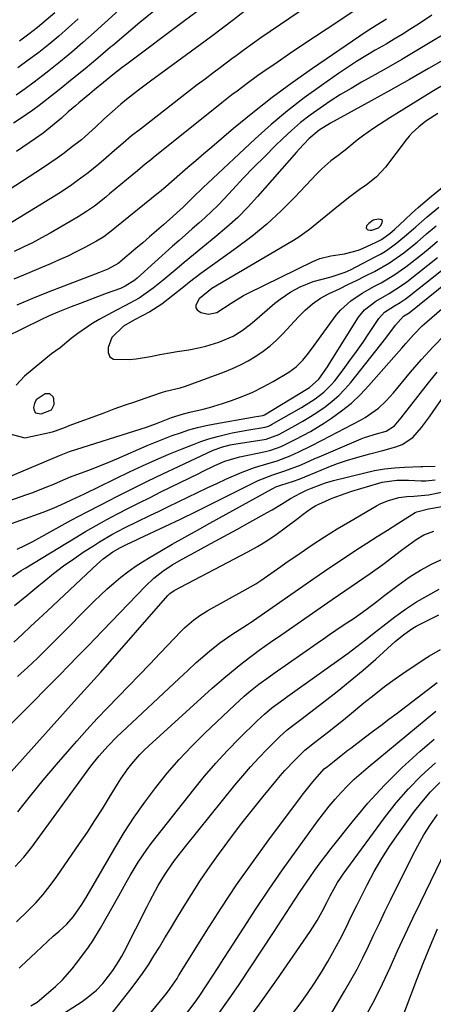
# Model space of a CAD drawing. Units: inches. Extents: x 1857223 to 1862526, y 447703 to 452972.
# Drawn here: x 1857760 to 1857879, y 451597 to 451882 of the extents above; entities that cross this region are included whole.
import ezdxf

# ---------------------------------------------------------------- set-up
doc = ezdxf.new("R2010")
doc.units = ezdxf.units.IN
doc.header["$MEASUREMENT"] = 0
for name, color, linetype in [('1', 7, 'Continuous'), ('7', 7, 'Continuous'), ('8', 7, 'Continuous')]:
    doc.layers.add(name, color=color, linetype=linetype)

msp = doc.modelspace()

# ---------------------------------------------------------------- linework, layer by layer
at = {"layer": '1', "color": 18}
for points in [[(1857864.23, 451823.58, 1690), (1857864, 451823.78, 1690), (1857863.65, 451823.93, 1690), (1857863.15, 451823.94, 1690), (1857861.62, 451823.66, 1690), (1857860.35, 451822.77, 1690), (1857859.7, 451822.06, 1690), (1857859.54, 451821.39, 1690), (1857860.05, 451820.92, 1690), (1857860.75, 451820.81, 1690), (1857861.19, 451820.8, 1690), (1857863.1, 451821.49, 1690), (1857863.74, 451822.1, 1690), (1857864.22, 451822.9, 1690), (1857864.23, 451823.58, 1690)], [(1857768.31, 451773.63, 1694), (1857766.98, 451773.63, 1694), (1857764.34, 451771.83, 1694), (1857763.84, 451770.82, 1694), (1857763.53, 451769.66, 1694), (1857763.75, 451768.79, 1694), (1857764.16, 451768.15, 1694), (1857765.77, 451767.83, 1694), (1857768.77, 451768.99, 1694), (1857769.56, 451770.47, 1694), (1857769.43, 451772.16, 1694), (1857769.23, 451772.68, 1694), (1857768.31, 451773.63, 1694)]]:
    msp.add_polyline3d(points, dxfattribs=at)
at = {"layer": '7', "color": 18}
for points in [[(1857798.57, 451893.85, 1714), (1857781.04, 451877.82, 1714), (1857777.85, 451874.97, 1714), (1857774.62, 451872.17, 1714), (1857771.32, 451869.44, 1714), (1857767.99, 451866.77, 1714), (1857766.25, 451865.41, 1714), (1857763.72, 451863.49, 1714), (1857761.16, 451861.61, 1714), (1857758.55, 451859.81, 1714)], [(1857843.19, 451885.86, 1706), (1857829.13, 451876.28, 1706), (1857826.73, 451874.61, 1706), (1857824.37, 451872.89, 1706), (1857822.02, 451871.14, 1706), (1857820.84, 451870.26, 1706), (1857817.53, 451867.79, 1706), (1857815.29, 451866.11, 1706), (1857813.06, 451864.42, 1706), (1857810.84, 451862.72, 1706), (1857808.62, 451861.01, 1706), (1857794.4, 451850, 1706), (1857791.88, 451848, 1706), (1857789.41, 451845.94, 1706), (1857786.96, 451843.84, 1706), (1857784.53, 451841.73, 1706), (1857782.4, 451839.89, 1706), (1857779.35, 451837.4, 1706), (1857776.22, 451835.01, 1706), (1857774.62, 451833.87, 1706), (1857771.32, 451831.71, 1706), (1857756.44, 451822.53, 1706)], [(1857857.78, 451885.17, 1704), (1857848.27, 451878.9, 1704), (1857844.65, 451876.5, 1704), (1857841.04, 451874.08, 1704), (1857837.45, 451871.65, 1704), (1857833.87, 451869.2, 1704), (1857829.75, 451866.37, 1704), (1857828.24, 451865.31, 1704), (1857825.25, 451863.16, 1704), (1857822.3, 451860.95, 1704), (1857820.84, 451859.82, 1704), (1857817.94, 451857.54, 1704), (1857798.09, 451841.65, 1704), (1857797.33, 451841.04, 1704), (1857795.82, 451839.81, 1704), (1857793.55, 451837.96, 1704), (1857792.05, 451836.71, 1704), (1857785.51, 451831.25, 1704), (1857784.44, 451830.36, 1704), (1857781.15, 451827.78, 1704), (1857778.88, 451826.16, 1704), (1857776.51, 451824.69, 1704), (1857768.4, 451819.99, 1704), (1857765.85, 451818.56, 1704), (1857763.26, 451817.19, 1704), (1857760.63, 451815.9, 1704), (1857757.97, 451814.67, 1704)], [(1857824.4, 451883.9, 1708), (1857821.25, 451881.47, 1708), (1857818.09, 451879.06, 1708), (1857814.9, 451876.67, 1708), (1857811.7, 451874.31, 1708), (1857797.34, 451863.79, 1708), (1857793.85, 451861.19, 1708), (1857790.43, 451858.51, 1708), (1857788.74, 451857.13, 1708), (1857785.46, 451854.28, 1708), (1857783.85, 451852.81, 1708), (1857781.47, 451850.57, 1708), (1857780.47, 451849.63, 1708), (1857778.44, 451847.79, 1708), (1857777.38, 451846.92, 1708), (1857774.44, 451844.62, 1708), (1857772.41, 451843.07, 1708), (1857770.36, 451841.57, 1708), (1857768.27, 451840.11, 1708), (1857766.15, 451838.7, 1708), (1857744.93, 451824.91, 1708)], [(1857798.28, 451883.97, 1712), (1857794.28, 451880.7, 1712), (1857790.31, 451877.38, 1712), (1857786.36, 451874.04, 1712), (1857785.81, 451873.57, 1712), (1857782.14, 451870.47, 1712), (1857778.44, 451867.39, 1712), (1857774.71, 451864.35, 1712), (1857770.96, 451861.34, 1712), (1857765.17, 451856.75, 1712), (1857763.4, 451855.4, 1712), (1857759.72, 451852.89, 1712), (1857757.85, 451851.67, 1712)], [(1857865.39, 451881.67, 1702), (1857862.44, 451879.91, 1702), (1857859.54, 451878.05, 1702), (1857844.04, 451867.47, 1702), (1857838.19, 451863.35, 1702), (1857832.44, 451859.1, 1702), (1857826.82, 451854.68, 1702), (1857821.3, 451850.13, 1702), (1857815, 451844.78, 1702), (1857812.7, 451842.81, 1702), (1857810.4, 451840.84, 1702), (1857808.11, 451838.85, 1702), (1857805.83, 451836.86, 1702), (1857801.78, 451833.32, 1702), (1857799.94, 451831.81, 1702), (1857799.67, 451831.59, 1702), (1857787.09, 451821.41, 1702), (1857786.45, 451820.9, 1702), (1857783.83, 451818.91, 1702), (1857781.73, 451817.62, 1702), (1857778.35, 451815.81, 1702), (1857775.92, 451814.55, 1702), (1857773.47, 451813.34, 1702), (1857770.98, 451812.21, 1702), (1857768.47, 451811.13, 1702), (1857765.72, 451809.99, 1702), (1857761.82, 451808.35, 1702), (1857757.94, 451806.69, 1702)], [(1857776.49, 451881.82, 1716), (1857773.72, 451879.29, 1716), (1857770.9, 451876.81, 1716), (1857768.01, 451874.41, 1716), (1857765.07, 451872.07, 1716), (1857762.07, 451869.82, 1716), (1857759.01, 451867.64, 1716)], [(1857769.69, 451883.51, 1718), (1857767.25, 451881.38, 1718), (1857764.74, 451879.32, 1718), (1857762.19, 451877.32, 1718), (1857759.58, 451875.39, 1718)], [(1857883.01, 451877.9, 1698), (1857877.59, 451874.65, 1698), (1857873.73, 451872.36, 1698), (1857869.85, 451870.09, 1698), (1857865.96, 451867.85, 1698), (1857862.05, 451865.64, 1698), (1857858.24, 451863.5, 1698), (1857855.19, 451861.73, 1698), (1857852.17, 451859.92, 1698), (1857849.21, 451858.02, 1698), (1857846.28, 451856.06, 1698), (1857843.43, 451854, 1698), (1857840.66, 451851.84, 1698), (1857838, 451849.54, 1698), (1857835.42, 451847.15, 1698), (1857833.42, 451845.2, 1698), (1857830.28, 451842.09, 1698), (1857827.17, 451838.96, 1698), (1857824.1, 451835.77, 1698), (1857821.07, 451832.56, 1698), (1857818.47, 451829.77, 1698), (1857816.73, 451827.96, 1698), (1857814.95, 451826.19, 1698), (1857813.12, 451824.47, 1698), (1857811.24, 451822.8, 1698), (1857809.35, 451821.15, 1698), (1857807.46, 451819.49, 1698), (1857805.57, 451817.82, 1698), (1857803.7, 451816.15, 1698), (1857793.48, 451807, 1698), (1857792.81, 451806.41, 1698), (1857790.05, 451804.61, 1698), (1857788.63, 451804.01, 1698), (1857784.54, 451802.5, 1698), (1857782.02, 451801.56, 1698), (1857779.51, 451800.61, 1698), (1857777, 451799.64, 1698), (1857774.49, 451798.65, 1698), (1857770.62, 451797.12, 1698), (1857768.14, 451796.09, 1698), (1857765.69, 451794.95, 1698), (1857745.19, 451784.98, 1698)], [(1857883.08, 451870.59, 1696), (1857877.59, 451867.43, 1696), (1857872.09, 451864.29, 1696), (1857866.57, 451861.2, 1696), (1857861.03, 451858.13, 1696), (1857849.25, 451851.65, 1696), (1857845.98, 451849.66, 1696), (1857843.06, 451847.21, 1696), (1857840.23, 451844.21, 1696), (1857839.42, 451843.31, 1696), (1857828.24, 451830.51, 1696), (1857825.41, 451827.45, 1696), (1857822.49, 451824.48, 1696), (1857819.4, 451821.68, 1696), (1857816.22, 451818.98, 1696), (1857812.42, 451815.9, 1696), (1857809.73, 451813.71, 1696), (1857807.06, 451811.5, 1696), (1857804.41, 451809.27, 1696), (1857801.01, 451806.41, 1696), (1857798.13, 451804.03, 1696), (1857794.08, 451801.16, 1696), (1857790.09, 451799.08, 1696), (1857787.55, 451797.73, 1696), (1857782.5, 451794.99, 1696), (1857780.39, 451793.76, 1696), (1857776.36, 451791.04, 1696), (1857774.44, 451789.53, 1696), (1857771.27, 451786.89, 1696), (1857770.03, 451786.02, 1696), (1857768.8, 451785.15, 1696), (1857760.96, 451778.69, 1696), (1857758.53, 451776.13, 1696)], [(1857882.56, 451863.15, 1694), (1857878.5, 451860.71, 1694), (1857874.46, 451858.23, 1694), (1857870.44, 451855.72, 1694), (1857866.43, 451853.18, 1694), (1857861.81, 451850.22, 1694), (1857858.52, 451847.96, 1694), (1857856.94, 451846.75, 1694), (1857853.47, 451843.87, 1694), (1857851.11, 451842.11, 1694), (1857849.34, 451840.8, 1694), (1857846.72, 451838.47, 1694), (1857845.97, 451837.73, 1694), (1857845.23, 451836.97, 1694), (1857838.97, 451830.33, 1694), (1857835.01, 451826.36, 1694), (1857830.89, 451822.57, 1694), (1857826.56, 451819.02, 1694), (1857822.09, 451815.64, 1694), (1857815.18, 451810.73, 1694), (1857811.86, 451808.3, 1694), (1857808.61, 451805.78, 1694), (1857806.99, 451804.48, 1694), (1857803.79, 451801.92, 1694), (1857800.57, 451799.42, 1694), (1857797.15, 451797.21, 1694), (1857792.76, 451794.91, 1694), (1857789.56, 451793.12, 1694), (1857786.2, 451789.87, 1694), (1857785.12, 451786.97, 1694), (1857785.16, 451785.47, 1694), (1857785.6, 451784.28, 1694), (1857786.65, 451783.58, 1694), (1857791.18, 451783.46, 1694), (1857793.23, 451783.68, 1694), (1857797.3, 451784.31, 1694), (1857800.06, 451784.89, 1694), (1857803.36, 451785.55, 1694), (1857805.02, 451785.8, 1694), (1857808.35, 451786.26, 1694), (1857811.64, 451786.93, 1694), (1857813.26, 451787.37, 1694), (1857817.05, 451788.49, 1694), (1857821.22, 451790.24, 1694), (1857823.78, 451791.87, 1694), (1857826.21, 451793.69, 1694), (1857827.38, 451794.66, 1694), (1857833.23, 451799.7, 1694), (1857834.72, 451800.9, 1694), (1857837.87, 451803.02, 1694), (1857840.56, 451804.48, 1694), (1857844.26, 451805.98, 1694), (1857846.85, 451806.66, 1694), (1857849.44, 451807.37, 1694), (1857853.53, 451808.73, 1694), (1857855.02, 451809.41, 1694), (1857862.15, 451813.08, 1694), (1857863.66, 451813.91, 1694), (1857865.14, 451814.79, 1694), (1857867.97, 451816.77, 1694), (1857870.66, 451818.94, 1694), (1857873.25, 451821.23, 1694), (1857873.89, 451821.82, 1694), (1857877.13, 451824.69, 1694), (1857880.5, 451827.4, 1694)], [(1857880.22, 451854.52, 1692), (1857876.78, 451852.22, 1692), (1857874.72, 451850.63, 1692), (1857872.81, 451848.88, 1692), (1857871.94, 451847.92, 1692), (1857871.12, 451846.91, 1692), (1857865.09, 451838.99, 1692), (1857862.53, 451836.17, 1692), (1857859.54, 451833.81, 1692), (1857857.95, 451832.72, 1692), (1857854.85, 451830.45, 1692), (1857851.1, 451827.47, 1692), (1857847.93, 451824.88, 1692), (1857846.36, 451823.57, 1692), (1857843.2, 451820.98, 1692), (1857839.87, 451818.62, 1692), (1857838.14, 451817.54, 1692), (1857814.99, 451803.96, 1692), (1857811.33, 451801.01, 1692), (1857810.4, 451799.14, 1692), (1857810.41, 451798.43, 1692), (1857810.77, 451797.82, 1692), (1857811.81, 451797.03, 1692), (1857814.1, 451796.53, 1692), (1857816.48, 451797.08, 1692), (1857820.56, 451799.73, 1692), (1857824.21, 451801.95, 1692), (1857825.47, 451802.6, 1692), (1857844.2, 451811.79, 1692), (1857846.22, 451812.62, 1692), (1857849.41, 451813.39, 1692), (1857853.29, 451814, 1692), (1857857.38, 451815.04, 1692), (1857858.68, 451815.57, 1692), (1857862.3, 451817.22, 1692), (1857864.01, 451818.12, 1692), (1857866.36, 451819.82, 1692), (1857867.83, 451821.09, 1692), (1857870.8, 451823.91, 1692), (1857872.66, 451825.63, 1692), (1857874.54, 451827.33, 1692), (1857876.47, 451828.98, 1692), (1857878.42, 451830.6, 1692), (1857888.23, 451838.57, 1692)], [(1857756.4, 451762.14, 1696), (1857761.12, 451760.91, 1696), (1857769.02, 451762.61, 1696), (1857769.65, 451762.77, 1696), (1857772.07, 451763.7, 1696), (1857773.27, 451764.2, 1696), (1857773.88, 451764.43, 1696), (1857783.95, 451768.14, 1696), (1857786.89, 451769.22, 1696), (1857789.84, 451770.28, 1696), (1857792.8, 451771.32, 1696), (1857795.77, 451772.34, 1696), (1857800.47, 451773.95, 1696), (1857801.71, 451774.34, 1696), (1857805.86, 451775.3, 1696), (1857807.44, 451775.78, 1696), (1857818.65, 451779.93, 1696), (1857821, 451780.89, 1696), (1857823.31, 451781.94, 1696), (1857825.55, 451783.13, 1696), (1857827.75, 451784.42, 1696), (1857829.84, 451785.86, 1696), (1857831.85, 451787.4, 1696), (1857833.72, 451789.1, 1696), (1857835.52, 451790.9, 1696), (1857840, 451795.76, 1696), (1857841.98, 451797.75, 1696), (1857844.11, 451799.57, 1696), (1857846.4, 451801.17, 1696), (1857848.85, 451802.51, 1696), (1857851.84, 451803.93, 1696), (1857854.29, 451805.1, 1696), (1857856.73, 451806.29, 1696), (1857859.16, 451807.5, 1696), (1857861.95, 451808.91, 1696), (1857866.29, 451811.38, 1696), (1857870.39, 451814.25, 1696), (1857871.53, 451815.13, 1696), (1857874.31, 451817.37, 1696), (1857877.01, 451819.72, 1696), (1857879.72, 451822.05, 1696)], [(1857751.82, 451747.72, 1698), (1857771.11, 451755.8, 1698), (1857774, 451756.91, 1698), (1857794.67, 451763.51, 1698), (1857796.15, 451764, 1698), (1857799.07, 451765.05, 1698), (1857803.41, 451766.74, 1698), (1857806.88, 451767.84, 1698), (1857808.64, 451768.26, 1698), (1857812.52, 451769.14, 1698), (1857814.39, 451769.62, 1698), (1857818.08, 451770.75, 1698), (1857820.72, 451771.65, 1698), (1857823.82, 451772.81, 1698), (1857826.87, 451774.1, 1698), (1857829.83, 451775.57, 1698), (1857832.74, 451777.17, 1698), (1857837.25, 451779.84, 1698), (1857839.41, 451781.38, 1698), (1857841.28, 451783.27, 1698), (1857842.96, 451785.36, 1698), (1857844.58, 451787.5, 1698), (1857850.95, 451796.27, 1698), (1857852.21, 451797.8, 1698), (1857855.1, 451800.46, 1698), (1857858.45, 451802.63, 1698), (1857861.93, 451804.61, 1698), (1857863.89, 451805.66, 1698), (1857867.54, 451807.79, 1698), (1857870.98, 451810.24, 1698), (1857875.83, 451814.02, 1698), (1857878.02, 451815.78, 1698), (1857880.15, 451817.61, 1698)], [(1857753.34, 451734.82, 1702), (1857766.32, 451739.44, 1702), (1857769.53, 451740.68, 1702), (1857772.68, 451742.09, 1702), (1857774.55, 451742.98, 1702), (1857778.25, 451744.76, 1702), (1857791.32, 451751.04, 1702), (1857795.07, 451752.79, 1702), (1857798.84, 451754.5, 1702), (1857802.64, 451756.13, 1702), (1857806.47, 451757.71, 1702), (1857809.43, 451758.91, 1702), (1857811.81, 451759.8, 1702), (1857814.21, 451760.61, 1702), (1857816.65, 451761.3, 1702), (1857820.91, 451762.31, 1702), (1857825.67, 451763.23, 1702), (1857830.46, 451763.98, 1702), (1857831.38, 451764.29, 1702), (1857831.97, 451764.57, 1702), (1857832.25, 451764.72, 1702), (1857840.9, 451769.68, 1702), (1857844.83, 451772.16, 1702), (1857847.3, 451774.03, 1702), (1857849.5, 451776.19, 1702), (1857850.49, 451777.37, 1702), (1857852.91, 451780.54, 1702), (1857854.88, 451783.17, 1702), (1857856.81, 451785.82, 1702), (1857858.68, 451788.52, 1702), (1857860.51, 451791.24, 1702), (1857863.2, 451795.32, 1702), (1857864.87, 451797.14, 1702), (1857867.69, 451798.96, 1702), (1857869.34, 451799.92, 1702), (1857870.85, 451800.93, 1702), (1857871.58, 451801.48, 1702), (1857884.54, 451811.77, 1702)], [(1857758.84, 451728.75, 1704), (1857761.1, 451729.86, 1704), (1857763.34, 451731.02, 1704), (1857770.13, 451734.74, 1704), (1857774.48, 451737.09, 1704), (1857778.85, 451739.41, 1704), (1857783.23, 451741.7, 1704), (1857787.63, 451743.96, 1704), (1857792.04, 451746.18, 1704), (1857796.48, 451748.37, 1704), (1857800.93, 451750.51, 1704), (1857805.41, 451752.62, 1704), (1857815.46, 451757.3, 1704), (1857816.24, 451757.64, 1704), (1857817.84, 451758.23, 1704), (1857820.33, 451758.87, 1704), (1857822.01, 451759.18, 1704), (1857830.17, 451760.45, 1704), (1857830.72, 451760.55, 1704), (1857834.34, 451761.89, 1704), (1857839.06, 451764.44, 1704), (1857841.29, 451765.7, 1704), (1857843.48, 451767.02, 1704), (1857845.63, 451768.41, 1704), (1857847.74, 451769.87, 1704), (1857849.76, 451771.44, 1704), (1857851.67, 451773.11, 1704), (1857853.44, 451774.94, 1704), (1857855.11, 451776.87, 1704), (1857865.27, 451789.69, 1704), (1857868.06, 451793.44, 1704), (1857870.35, 451795.98, 1704), (1857871.92, 451797, 1704), (1857888.94, 451810.64, 1704)], [(1857757.47, 451720.9, 1706), (1857760.03, 451722.59, 1706), (1857761.33, 451723.4, 1706), (1857775.6, 451732.06, 1706), (1857778.62, 451733.85, 1706), (1857781.66, 451735.6, 1706), (1857784.74, 451737.29, 1706), (1857787.83, 451738.94, 1706), (1857790.95, 451740.55, 1706), (1857794.08, 451742.14, 1706), (1857797.21, 451743.72, 1706), (1857800.36, 451745.28, 1706), (1857811.24, 451750.63, 1706), (1857812.17, 451751.09, 1706), (1857815.89, 451752.93, 1706), (1857818.76, 451754.12, 1706), (1857822.07, 451755.13, 1706), (1857823.15, 451755.39, 1706), (1857830.54, 451756.96, 1706), (1857832.07, 451757.34, 1706), (1857835.03, 451758.35, 1706), (1857839.3, 451760.47, 1706), (1857843.48, 451762.75, 1706), (1857847.53, 451765.26, 1706), (1857849.57, 451766.61, 1706), (1857852.48, 451768.7, 1706), (1857855.28, 451770.94, 1706), (1857857.88, 451773.39, 1706), (1857860.35, 451775.99, 1706), (1857867.52, 451784.15, 1706), (1857869.82, 451786.79, 1706), (1857870.97, 451788.11, 1706), (1857873.27, 451790.74, 1706), (1857875.73, 451793.22, 1706), (1857877.03, 451794.39, 1706), (1857891.37, 451806.78, 1706)], [(1857758.11, 451712.48, 1708), (1857761.61, 451715.38, 1708), (1857765.12, 451718.28, 1708), (1857766.52, 451719.44, 1708), (1857769.37, 451721.7, 1708), (1857772.25, 451723.91, 1708), (1857775.22, 451726.01, 1708), (1857778.22, 451728.06, 1708), (1857780.85, 451729.77, 1708), (1857782.59, 451730.88, 1708), (1857786.17, 451732.97, 1708), (1857789.83, 451734.9, 1708), (1857793.54, 451736.75, 1708), (1857797.12, 451738.47, 1708), (1857799.84, 451739.77, 1708), (1857802.56, 451741.08, 1708), (1857805.28, 451742.4, 1708), (1857808.11, 451743.77, 1708), (1857810.89, 451745.11, 1708), (1857813.67, 451746.44, 1708), (1857816.47, 451747.74, 1708), (1857819.27, 451749.02, 1708), (1857823.75, 451751, 1708), (1857827.35, 451752.32, 1708), (1857830.94, 451753.38, 1708), (1857833.86, 451754.26, 1708), (1857837.66, 451755.67, 1708), (1857840.13, 451756.83, 1708), (1857843.5, 451758.49, 1708), (1857846.84, 451760.19, 1708), (1857857.91, 451765.97, 1708), (1857859.27, 451766.74, 1708), (1857863.07, 451769.46, 1708), (1857865.35, 451771.59, 1708), (1857867.45, 451773.91, 1708), (1857872.35, 451779.8, 1708), (1857875.55, 451783.5, 1708), (1857878.85, 451787.12, 1708), (1857882.28, 451790.61, 1708)], [(1857758.92, 451692.05, 1712), (1857761.87, 451694.66, 1712), (1857764.73, 451697.36, 1712), (1857767.54, 451700.12, 1712), (1857770.33, 451702.9, 1712), (1857781.1, 451713.72, 1712), (1857782.95, 451715.52, 1712), (1857784.84, 451717.28, 1712), (1857786.78, 451718.98, 1712), (1857788.75, 451720.64, 1712), (1857790.79, 451722.22, 1712), (1857792.88, 451723.73, 1712), (1857795.03, 451725.14, 1712), (1857797.23, 451726.49, 1712), (1857799.98, 451728.08, 1712), (1857803.6, 451730.16, 1712), (1857807.22, 451732.22, 1712), (1857810.86, 451734.27, 1712), (1857814.5, 451736.29, 1712), (1857832.48, 451746.22, 1712), (1857832.81, 451746.4, 1712), (1857833.49, 451746.71, 1712), (1857834.91, 451747.22, 1712), (1857838.55, 451748.38, 1712), (1857840.22, 451748.94, 1712), (1857843.47, 451750.28, 1712), (1857845.09, 451750.95, 1712), (1857848.76, 451752.48, 1712), (1857851.3, 451753.47, 1712), (1857853.87, 451754.38, 1712), (1857856.47, 451755.16, 1712), (1857860.61, 451756.25, 1712), (1857864.39, 451757.22, 1712), (1857868.15, 451758.28, 1712), (1857869.96, 451759, 1712), (1857873.01, 451761.03, 1712), (1857875.5, 451763.87, 1712), (1857877.8, 451766.94, 1712), (1857878.91, 451768.51, 1712), (1857882.6, 451773.85, 1712)], [(1857743.57, 451664.69, 1714), (1857769.66, 451690.97, 1714), (1857771.49, 451692.82, 1714), (1857773.32, 451694.67, 1714), (1857776.79, 451698.26, 1714), (1857779.7, 451701.28, 1714), (1857781.16, 451702.79, 1714), (1857795.9, 451718.1, 1714), (1857798.29, 451720.36, 1714), (1857800.88, 451722.38, 1714), (1857803.63, 451724.21, 1714), (1857806.48, 451725.86, 1714), (1857811.05, 451728.35, 1714), (1857814.78, 451730.38, 1714), (1857818.51, 451732.42, 1714), (1857822.23, 451734.48, 1714), (1857825.95, 451736.54, 1714), (1857831.02, 451739.35, 1714), (1857832.39, 451740.13, 1714), (1857835.1, 451741.73, 1714), (1857837.74, 451743.38, 1714), (1857840.57, 451744.94, 1714), (1857842.39, 451745.77, 1714), (1857843.79, 451746.34, 1714), (1857847.84, 451747.89, 1714), (1857850.1, 451748.54, 1714), (1857859.14, 451750.81, 1714), (1857861.99, 451751.42, 1714), (1857864.85, 451751.92, 1714), (1857867.74, 451752.24, 1714), (1857870.65, 451752.43, 1714), (1857875.34, 451752.59, 1714), (1857875.91, 451752.61, 1714), (1857879.5, 451752.68, 1714)], [(1857752.01, 451658.93, 1716), (1857775.33, 451684.81, 1716), (1857777.25, 451686.93, 1716), (1857779.17, 451689.04, 1716), (1857782.03, 451692.22, 1716), (1857782.97, 451693.29, 1716), (1857802.31, 451715.42, 1716), (1857802.93, 451716.02, 1716), (1857804.14, 451716.82, 1716), (1857825.37, 451727.98, 1716), (1857828.18, 451729.55, 1716), (1857830.94, 451731.21, 1716), (1857833.6, 451733.01, 1716), (1857836.21, 451734.9, 1716), (1857839.9, 451737.72, 1716), (1857841.34, 451738.82, 1716), (1857843.52, 451740.44, 1716), (1857845.06, 451741.35, 1716), (1857845.87, 451741.75, 1716), (1857849.74, 451743.47, 1716), (1857853.5, 451744.87, 1716), (1857855.42, 451745.48, 1716), (1857863.22, 451747.8, 1716), (1857864.17, 451748.06, 1716), (1857868.42, 451748.64, 1716), (1857870.63, 451748.68, 1716), (1857871.73, 451748.65, 1716), (1857875.46, 451748.47, 1716), (1857876.81, 451748.47, 1716), (1857879.49, 451748.76, 1716)], [(1857759.02, 451652.96, 1718), (1857762.68, 451657.57, 1718), (1857766.39, 451662.14, 1718), (1857770.19, 451666.64, 1718), (1857774.05, 451671.09, 1718), (1857776.08, 451673.39, 1718), (1857779, 451676.64, 1718), (1857781.95, 451679.86, 1718), (1857784.96, 451683.03, 1718), (1857788, 451686.16, 1718), (1857791.05, 451689.29, 1718), (1857794.1, 451692.42, 1718), (1857797.12, 451695.57, 1718), (1857800.13, 451698.74, 1718), (1857806.27, 451705.22, 1718), (1857807.11, 451706.07, 1718), (1857809.85, 451708.42, 1718), (1857811.82, 451709.8, 1718), (1857812.84, 451710.43, 1718), (1857813.88, 451711.03, 1718), (1857824.65, 451716.99, 1718), (1857827.69, 451718.77, 1718), (1857829.18, 451719.73, 1718), (1857832.09, 451721.73, 1718), (1857834.98, 451723.76, 1718), (1857836.42, 451724.78, 1718), (1857840.49, 451727.64, 1718), (1857843.99, 451730.04, 1718), (1857847.54, 451732.37, 1718), (1857851.15, 451734.61, 1718), (1857854.8, 451736.78, 1718), (1857862.54, 451741.25, 1718), (1857863.56, 451741.8, 1718), (1857865.68, 451742.74, 1718), (1857869.03, 451743.68, 1718), (1857871.33, 451743.95, 1718), (1857873.29, 451744.04, 1718), (1857877.55, 451744.47, 1718), (1857881.74, 451745.35, 1718)], [(1857758.65, 451621.23, 1722), (1857761.95, 451624.41, 1722), (1857764.21, 451626.75, 1722), (1857766.37, 451629.16, 1722), (1857768.39, 451631.7, 1722), (1857770.32, 451634.32, 1722), (1857776.89, 451643.84, 1722), (1857779.12, 451647.13, 1722), (1857781.31, 451650.45, 1722), (1857783.44, 451653.81, 1722), (1857785.52, 451657.2, 1722), (1857787.78, 451660.93, 1722), (1857788.74, 451662.45, 1722), (1857790.8, 451665.39, 1722), (1857791.9, 451666.81, 1722), (1857794.27, 451669.51, 1722), (1857795.53, 451670.79, 1722), (1857796.84, 451672.03, 1722), (1857815.12, 451688.61, 1722), (1857818.49, 451691.57, 1722), (1857822.33, 451694.73, 1722), (1857823.89, 451695.97, 1722), (1857827.07, 451698.39, 1722), (1857828.68, 451699.58, 1722), (1857831.92, 451701.91, 1722), (1857835.2, 451704.19, 1722), (1857849.78, 451714.24, 1722), (1857853.43, 451716.75, 1722), (1857855.27, 451717.99, 1722), (1857858.93, 451720.48, 1722), (1857860.75, 451721.75, 1722), (1857864.33, 451724.35, 1722), (1857869.8, 451728.44, 1722), (1857870.85, 451729.22, 1722), (1857874.01, 451731.57, 1722), (1857876.22, 451732.91, 1722), (1857879.1, 451733.96, 1722)], [(1857759.41, 451607.9, 1724), (1857759.88, 451608.3, 1724), (1857764.33, 451612.51, 1724), (1857765.97, 451614.04, 1724), (1857769.28, 451617.06, 1724), (1857770.95, 451618.55, 1724), (1857773.19, 451620.6, 1724), (1857775.09, 451622.73, 1724), (1857777.53, 451626.26, 1724), (1857778.29, 451627.48, 1724), (1857779.02, 451628.71, 1724), (1857787.02, 451642.47, 1724), (1857789.77, 451646.99, 1724), (1857792.64, 451651.44, 1724), (1857795.69, 451655.76, 1724), (1857798.85, 451660.01, 1724), (1857802.19, 451664.11, 1724), (1857805.65, 451668.11, 1724), (1857809.28, 451671.95, 1724), (1857813.03, 451675.69, 1724), (1857821.65, 451683.89, 1724), (1857824.35, 451686.35, 1724), (1857825.75, 451687.52, 1724), (1857828.62, 451689.78, 1724), (1857831.56, 451691.95, 1724), (1857833.05, 451693.01, 1724), (1857845.39, 451701.6, 1724), (1857847.21, 451702.86, 1724), (1857849.02, 451704.12, 1724), (1857852.68, 451706.61, 1724), (1857856.34, 451709.09, 1724), (1857859.95, 451711.64, 1724), (1857862.6, 451713.69, 1724), (1857863.56, 451714.43, 1724), (1857864.52, 451715.16, 1724), (1857868.78, 451718.42, 1724), (1857871.94, 451720.65, 1724), (1857875.2, 451722.72, 1724), (1857878.61, 451724.52, 1724), (1857882.13, 451726.15, 1724)], [(1857762.8, 451597.03, 1726), (1857764.62, 451598.08, 1726), (1857769.94, 451602.56, 1726), (1857771.99, 451604.47, 1726), (1857774.7, 451607.66, 1726), (1857777.27, 451610.98, 1726), (1857779.45, 451613.94, 1726), (1857780.67, 451615.71, 1726), (1857782.91, 451619.4, 1726), (1857788.15, 451628.74, 1726), (1857790.35, 451632.63, 1726), (1857791.46, 451634.57, 1726), (1857793.73, 451638.41, 1726), (1857796.23, 451642.1, 1726), (1857797.57, 451643.88, 1726), (1857809.79, 451659.38, 1726), (1857812.94, 451663.23, 1726), (1857816.19, 451667, 1726), (1857819.57, 451670.64, 1726), (1857823.05, 451674.21, 1726), (1857828.13, 451679.22, 1726), (1857830.2, 451681.14, 1726), (1857832.38, 451682.94, 1726), (1857835.76, 451685.49, 1726), (1857836.91, 451686.32, 1726), (1857854.35, 451698.77, 1726), (1857855.63, 451699.71, 1726), (1857859.38, 451702.64, 1726), (1857861.84, 451704.63, 1726), (1857863.09, 451705.61, 1726), (1857864.34, 451706.58, 1726), (1857867.84, 451709.25, 1726), (1857870.91, 451711.45, 1726), (1857874.06, 451713.53, 1726), (1857877.32, 451715.42, 1726), (1857880.65, 451717.19, 1726)], [(1857771.19, 451594.14, 1728), (1857777.63, 451598.28, 1728), (1857779.77, 451599.84, 1728), (1857781.77, 451601.54, 1728), (1857783.57, 451603.45, 1728), (1857785.23, 451605.51, 1728), (1857786.44, 451607.21, 1728), (1857788.22, 451609.92, 1728), (1857789.03, 451611.33, 1728), (1857789.79, 451612.76, 1728), (1857796.33, 451625.7, 1728), (1857797.12, 451627.23, 1728), (1857798.73, 451630.25, 1728), (1857799.57, 451631.75, 1728), (1857801.34, 451634.68, 1728), (1857802.29, 451636.1, 1728), (1857804.29, 451638.89, 1728), (1857805.32, 451640.26, 1728), (1857807.43, 451642.95, 1728), (1857821.7, 451660.64, 1728), (1857823.94, 451663.32, 1728), (1857826.23, 451665.96, 1728), (1857828.61, 451668.53, 1728), (1857831.04, 451671.04, 1728), (1857834.58, 451674.58, 1728), (1857836.8, 451676.59, 1728), (1857839.15, 451678.44, 1728), (1857839.94, 451679.05, 1728), (1857840.74, 451679.66, 1728), (1857847.38, 451684.71, 1728), (1857851.2, 451687.69, 1728), (1857854.97, 451690.73, 1728), (1857858.67, 451693.86, 1728), (1857862.32, 451697.04, 1728), (1857867.95, 451702.08, 1728), (1857870.4, 451704.14, 1728), (1857873.01, 451706, 1728), (1857873.94, 451706.54, 1728), (1857878.02, 451708.56, 1728), (1857880.56, 451709.78, 1728)], [(1857797.15, 451594.71, 1732), (1857801.91, 451600.59, 1732), (1857802.99, 451601.99, 1732), (1857804.98, 451604.93, 1732), (1857805.45, 451605.68, 1732), (1857805.92, 451606.43, 1732), (1857813.44, 451618.49, 1732), (1857817.75, 451625.22, 1732), (1857822.17, 451631.87, 1732), (1857826.76, 451638.4, 1732), (1857831.46, 451644.86, 1732), (1857840.59, 451657.1, 1732), (1857841.46, 451658.25, 1732), (1857844.17, 451661.66, 1732), (1857847.46, 451665.34, 1732), (1857848.37, 451666.1, 1732), (1857850.28, 451667.58, 1732), (1857852.3, 451669.19, 1732), (1857854.27, 451670.75, 1732), (1857855.11, 451671.39, 1732), (1857859.01, 451674.33, 1732), (1857861.38, 451676.11, 1732), (1857863.76, 451677.9, 1732), (1857866.12, 451679.68, 1732), (1857868.49, 451681.48, 1732), (1857880.09, 451690.27, 1732)], [(1857807.78, 451594.88, 1734), (1857810.21, 451598.04, 1734), (1857811.36, 451599.66, 1734), (1857813.61, 451603.02, 1734), (1857815.26, 451605.55, 1734), (1857816.9, 451608.08, 1734), (1857818.54, 451610.62, 1734), (1857820.16, 451613.16, 1734), (1857824.16, 451619.45, 1734), (1857827.83, 451625.1, 1734), (1857831.57, 451630.7, 1734), (1857835.41, 451636.24, 1734), (1857839.32, 451641.73, 1734), (1857845.62, 451650.38, 1734), (1857847.22, 451652.5, 1734), (1857848.87, 451654.59, 1734), (1857850.6, 451656.61, 1734), (1857852.37, 451658.6, 1734), (1857854.22, 451660.51, 1734), (1857856.11, 451662.38, 1734), (1857858.08, 451664.16, 1734), (1857860.1, 451665.9, 1734), (1857879.67, 451682.04, 1734)], [(1857816.76, 451594.4, 1736), (1857819.87, 451598.75, 1736), (1857822.9, 451603.16, 1736), (1857832.83, 451618.14, 1736), (1857834.09, 451620.05, 1736), (1857835.34, 451621.97, 1736), (1857837.83, 451625.81, 1736), (1857840.34, 451629.65, 1736), (1857841.6, 451631.53, 1736), (1857843.27, 451634, 1736), (1857844.78, 451636.15, 1736), (1857846.31, 451638.27, 1736), (1857847.88, 451640.37, 1736), (1857849.49, 451642.44, 1736), (1857855.49, 451650.02, 1736), (1857860.05, 451655.46, 1736), (1857864.81, 451660.71, 1736), (1857869.86, 451665.68, 1736), (1857875.11, 451670.47, 1736), (1857879.18, 451673.97, 1736)], [(1857823.66, 451590.58, 1738), (1857828.82, 451597.5, 1738), (1857833.83, 451604.54, 1738), (1857843.43, 451618.46, 1738), (1857845.42, 451621.58, 1738), (1857846.88, 451624.17, 1738), (1857848.18, 451626.79, 1738), (1857849.17, 451628.75, 1738), (1857851.31, 451632.59, 1738), (1857852.11, 451633.81, 1738), (1857852.94, 451635.01, 1738), (1857864.85, 451651.29, 1738), (1857868.2, 451655.56, 1738), (1857871.74, 451659.65, 1738), (1857875.55, 451663.48, 1738), (1857879.56, 451667.15, 1738)], [(1857846.77, 451590.08, 1742), (1857853.34, 451601.18, 1742), (1857855.17, 451604.38, 1742), (1857856.93, 451607.61, 1742), (1857858.6, 451610.89, 1742), (1857860.21, 451614.21, 1742), (1857861.78, 451617.55, 1742), (1857863.37, 451620.87, 1742), (1857864.98, 451624.19, 1742), (1857866.6, 451627.5, 1742), (1857872.85, 451640.08, 1742), (1857874.5, 451643.21, 1742), (1857876.24, 451646.29, 1742), (1857878.12, 451649.29, 1742), (1857880.1, 451652.23, 1742)], [(1857859.44, 451594.09, 1744), (1857861.94, 451598.67, 1744), (1857864.27, 451603.34, 1744), (1857866.48, 451608.06, 1744), (1857868.64, 451612.83, 1744), (1857870.82, 451617.58, 1744), (1857873.04, 451622.31, 1744), (1857875.3, 451627.02, 1744), (1857886.85, 451650.89, 1744)], [(1857869.53, 451592.38, 1746), (1857874.16, 451604.56, 1746), (1857876.08, 451609.48, 1746), (1857878.08, 451614.37, 1746), (1857880.17, 451619.22, 1746)]]:
    msp.add_polyline3d(points, dxfattribs=at)
at = {"layer": '8', "color": 18}
for points in [[(1857810.76, 451883.93, 1710), (1857807.18, 451881.22, 1710), (1857790.55, 451868.74, 1710), (1857789.18, 451867.71, 1710), (1857786.47, 451865.6, 1710), (1857783.79, 451863.46, 1710), (1857781.13, 451861.28, 1710), (1857779.82, 451860.18, 1710), (1857776.67, 451857.53, 1710), (1857775.65, 451856.67, 1710), (1857773.62, 451854.91, 1710), (1857771.62, 451853.14, 1710), (1857768.51, 451850.51, 1710), (1857766.35, 451848.82, 1710), (1857764.13, 451847.24, 1710), (1857758.66, 451843.53, 1710)], [(1857878.53, 451882.82, 1700), (1857874.91, 451880.41, 1700), (1857872.2, 451878.69, 1700), (1857869.92, 451877.28, 1700), (1857867.62, 451875.88, 1700), (1857865.3, 451874.52, 1700), (1857862.18, 451872.72, 1700), (1857859.47, 451871.12, 1700), (1857856.79, 451869.48, 1700), (1857854.16, 451867.77, 1700), (1857851.55, 451866.01, 1700), (1857846.63, 451862.58, 1700), (1857841.67, 451858.96, 1700), (1857836.82, 451855.21, 1700), (1857832.13, 451851.26, 1700), (1857827.56, 451847.17, 1700), (1857813.75, 451834.28, 1700), (1857812.66, 451833.25, 1700), (1857809.46, 451830.1, 1700), (1857806.75, 451827.42, 1700), (1857804.97, 451825.8, 1700), (1857803.76, 451824.73, 1700), (1857801.04, 451822.34, 1700), (1857799.06, 451820.61, 1700), (1857797.09, 451818.89, 1700), (1857795.1, 451817.18, 1700), (1857793.11, 451815.48, 1700), (1857788.62, 451811.64, 1700), (1857788.43, 451811.48, 1700), (1857788.04, 451811.17, 1700), (1857785.07, 451809.57, 1700), (1857782.66, 451808.56, 1700), (1857772.36, 451804.69, 1700), (1857767.8, 451802.91, 1700), (1857763.28, 451801.08, 1700), (1857758.79, 451799.15, 1700)], [(1857747.15, 451739.43, 1700), (1857761.41, 451744.43, 1700), (1857763.43, 451745.16, 1700), (1857767.44, 451746.73, 1700), (1857769.42, 451747.56, 1700), (1857773.13, 451749.15, 1700), (1857773.37, 451749.26, 1700), (1857773.74, 451749.4, 1700), (1857773.98, 451749.5, 1700), (1857778.47, 451751.17, 1700), (1857780.77, 451752.04, 1700), (1857785.34, 451753.88, 1700), (1857787.6, 451754.84, 1700), (1857796.4, 451758.67, 1700), (1857798.76, 451759.66, 1700), (1857801.14, 451760.62, 1700), (1857803.54, 451761.52, 1700), (1857805.95, 451762.38, 1700), (1857808.39, 451763.16, 1700), (1857810.86, 451763.85, 1700), (1857813.35, 451764.43, 1700), (1857815.86, 451764.93, 1700), (1857826.79, 451766.84, 1700), (1857827.27, 451766.92, 1700), (1857829.75, 451767.32, 1700), (1857830.02, 451767.42, 1700), (1857830.19, 451767.52, 1700), (1857842.73, 451775.15, 1700), (1857843.17, 451775.43, 1700), (1857845.9, 451777.8, 1700), (1857848.42, 451781.38, 1700), (1857849, 451782.29, 1700), (1857857.38, 451795.71, 1700), (1857859.08, 451797.86, 1700), (1857862.38, 451800.35, 1700), (1857866.22, 451802.57, 1700), (1857870.06, 451804.99, 1700), (1857871.27, 451805.9, 1700), (1857880.17, 451812.89, 1700)], [(1857757.86, 451701.92, 1710), (1857760.3, 451704.17, 1710), (1857762.73, 451706.42, 1710), (1857765.15, 451708.69, 1710), (1857767.57, 451710.96, 1710), (1857782.07, 451724.57, 1710), (1857783.64, 451725.94, 1710), (1857786.51, 451728.01, 1710), (1857788.71, 451729.25, 1710), (1857790.42, 451730.08, 1710), (1857793.31, 451731.42, 1710), (1857794.11, 451731.8, 1710), (1857801.5, 451735.29, 1710), (1857805.99, 451737.43, 1710), (1857810.47, 451739.6, 1710), (1857814.93, 451741.81, 1710), (1857819.38, 451744.04, 1710), (1857827.41, 451748.11, 1710), (1857828.43, 451748.6, 1710), (1857832.64, 451750.19, 1710), (1857836.09, 451751.32, 1710), (1857840.76, 451753.12, 1710), (1857844.76, 451754.89, 1710), (1857846.02, 451755.43, 1710), (1857858.1, 451760.6, 1710), (1857859.05, 451760.98, 1710), (1857862.58, 451762.08, 1710), (1857865.36, 451762.85, 1710), (1857867.72, 451764.32, 1710), (1857868.74, 451765.48, 1710), (1857869.68, 451766.64, 1710), (1857877.53, 451776.75, 1710), (1857880.04, 451779.84, 1710)], [(1857758.3, 451637.22, 1720), (1857760.78, 451639.89, 1720), (1857763.09, 451642.75, 1720), (1857779.03, 451664.66, 1720), (1857780.15, 451666.17, 1720), (1857782.5, 451669.11, 1720), (1857785, 451671.95, 1720), (1857787.6, 451674.62, 1720), (1857788.94, 451675.91, 1720), (1857805.6, 451691.42, 1720), (1857806.84, 451692.57, 1720), (1857808.07, 451693.72, 1720), (1857810.54, 451696.03, 1720), (1857811.78, 451697.16, 1720), (1857814.35, 451699.35, 1720), (1857817.36, 451701.72, 1720), (1857820.81, 451704.17, 1720), (1857823.95, 451706.13, 1720), (1857825.3, 451707, 1720), (1857826.19, 451707.6, 1720), (1857826.63, 451707.91, 1720), (1857827.07, 451708.21, 1720), (1857844.5, 451720.34, 1720), (1857847.5, 451722.41, 1720), (1857850.52, 451724.46, 1720), (1857853.56, 451726.47, 1720), (1857856.61, 451728.47, 1720), (1857859.78, 451730.5, 1720), (1857862.75, 451732.4, 1720), (1857865.73, 451734.29, 1720), (1857868.72, 451736.17, 1720), (1857873.7, 451739.3, 1720), (1857874.21, 451739.58, 1720), (1857877.59, 451740.39, 1720), (1857878.16, 451740.49, 1720), (1857885.35, 451741.72, 1720)], [(1857777.66, 451583.91, 1730), (1857791.41, 451601.41, 1730), (1857793.24, 451603.83, 1730), (1857795.02, 451606.29, 1730), (1857796.71, 451608.81, 1730), (1857798.34, 451611.38, 1730), (1857799.92, 451613.97, 1730), (1857801.5, 451616.57, 1730), (1857803.07, 451619.18, 1730), (1857804.64, 451621.79, 1730), (1857806.55, 451624.98, 1730), (1857809.12, 451629.15, 1730), (1857811.77, 451633.26, 1730), (1857814.54, 451637.3, 1730), (1857817.39, 451641.29, 1730), (1857817.79, 451641.84, 1730), (1857820.73, 451645.77, 1730), (1857823.71, 451649.68, 1730), (1857826.75, 451653.54, 1730), (1857829.83, 451657.37, 1730), (1857833.46, 451661.81, 1730), (1857834.78, 451663.38, 1730), (1857836.13, 451664.92, 1730), (1857838.95, 451667.89, 1730), (1857841.87, 451670.76, 1730), (1857844.61, 451672.94, 1730), (1857848.37, 451675.86, 1730), (1857850.7, 451677.69, 1730), (1857853.02, 451679.54, 1730), (1857855.32, 451681.41, 1730), (1857858.91, 451684.38, 1730), (1857861.87, 451686.77, 1730), (1857864.88, 451689.1, 1730), (1857867.97, 451691.34, 1730), (1857871.09, 451693.52, 1730), (1857874.77, 451695.99, 1730), (1857876.29, 451696.99, 1730), (1857877.83, 451697.96, 1730), (1857880.96, 451699.8, 1730)], [(1857838.35, 451594.69, 1740), (1857840.49, 451597.57, 1740), (1857842.62, 451600.55, 1740), (1857844.68, 451603.57, 1740), (1857846.64, 451606.67, 1740), (1857848.52, 451609.81, 1740), (1857849.97, 451612.34, 1740), (1857852.08, 451616.21, 1740), (1857854.04, 451620.17, 1740), (1857854.98, 451622.17, 1740), (1857856.92, 451626.14, 1740), (1857857.91, 451628.11, 1740), (1857859.85, 451631.91, 1740), (1857861.91, 451635.73, 1740), (1857864.08, 451639.48, 1740), (1857866.42, 451643.13, 1740), (1857868.87, 451646.71, 1740), (1857873.21, 451652.76, 1740), (1857875.58, 451655.81, 1740), (1857878.1, 451658.71, 1740), (1857880.83, 451661.42, 1740)]]:
    msp.add_polyline3d(points, dxfattribs=at)

doc.saveas('drawing.dxf')
